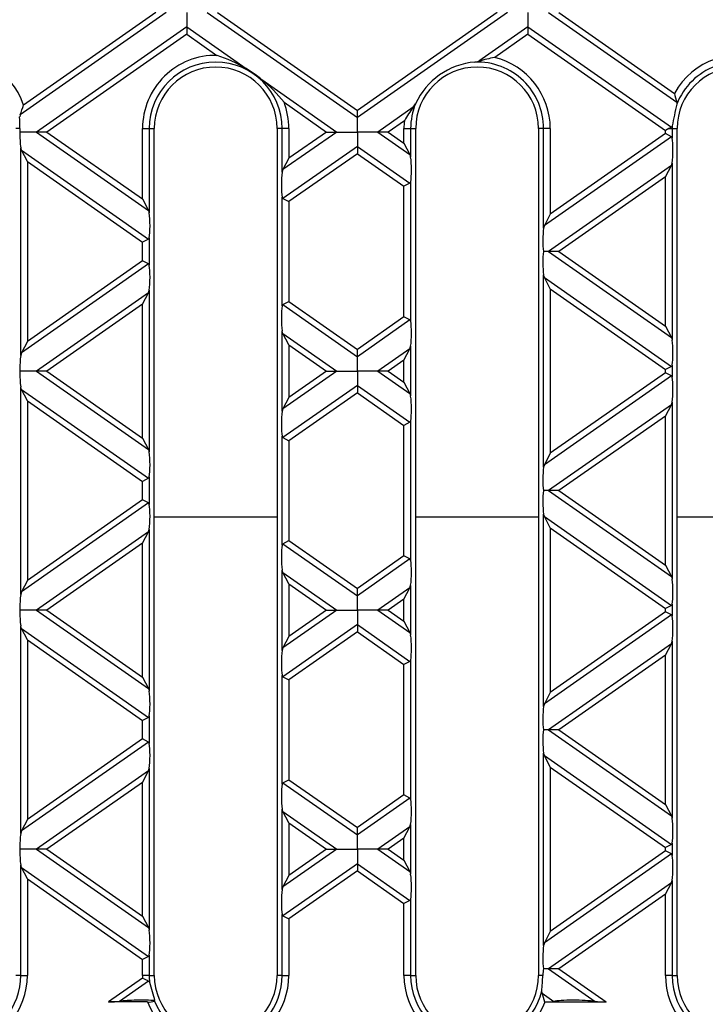
# Model space of a CAD drawing. Units: millimetres. Extents: x 70 to 4130, y 70 to 2900.
# Drawn here: x 1014 to 1114, y 347 to 491 of the extents above; entities that cross this region are included whole.
import ezdxf

# ---------------------------------------------------------------- set-up
doc = ezdxf.new("R2010")
doc.units = ezdxf.units.MM
doc.header["$LTSCALE"] = 10
doc.layers.add('HAURATON_PRODUCT_CONTOUR', color=7, linetype='Continuous', lineweight=25)

msp = doc.modelspace()

# ---------------------------------------------------------------- linework, layer by layer
at = {"layer": 'HAURATON_PRODUCT_CONTOUR'}
for p, q in [((1034.98, 492.55), (1013.59, 477.57)), ((1033.47, 492.55), (1014.1, 478.99)), ((1038, 492.55), (1038, 490.43)), ((1041.02, 492.55), (1063, 477.16)), ((1042.53, 492.55), (1063, 478.21)), ((1083.47, 492.55), (1063, 478.21)), ((1084.98, 492.55), (1063, 477.16)), ((1088, 492.55), (1088, 490.43)), ((1091.02, 492.55), (1109.78, 479.41)), ((1092.53, 492.55), (1109.45, 480.7)), ((1038, 490.43), (1016.02, 475.04)), ((1038, 490.43), (1038, 489.37)), ((1038, 490.43), (1046.7, 484.34)), ((1088, 490.43), (1080.81, 485.4)), ((1088, 490.43), (1088, 489.37)), ((1088, 490.43), (1109, 475.73)), ((1038, 489.37), (1017.53, 475.04)), ((1038, 489.37), (1042.44, 486.26)), ((1088, 489.37), (1083.12, 485.95)), ((1088, 489.37), (1108.13, 475.28)), ((1080.23, 485.28), (1080.81, 485.4)), ((1048.99, 482.74), (1059.98, 475.04)), ((1052.26, 479.39), (1058.47, 475.04)), ((1071.2, 478.67), (1071.52, 479.18)), ((1109.78, 479.41), (1109.79, 479.11)), ((1013.59, 477.57), (1013.54, 477.24)), ((1063, 477.16), (1063, 478.21)), ((1071.2, 478.67), (1066.02, 475.04)), ((1063, 475.04), (1063, 477.16)), ((1069.89, 476.69), (1067.53, 475.04)), ((1013.57, 475.55), (1012.95, 475.55)), ((1016.02, 475.04), (1013.57, 475.04)), ((1017.53, 475.04), (1016.02, 475.04)), ((1016.02, 475.04), (1032.4, 463.57)), ((1017.53, 475.04), (1031.53, 465.24)), ((1031.53, 475.55), (1032.51, 475.55)), ((1031.53, 465.24), (1031.53, 475.55)), ((1032.51, 475.55), (1032.51, 463.2)), ((1032.51, 475.55), (1033.25, 475.55)), ((1033.25, 351.55), (1033.25, 475.55)), ((1051.25, 475.55), (1051.25, 351.55)), ((1051.99, 475.55), (1051.25, 475.55)), ((1052.97, 475.55), (1051.99, 475.55)), ((1051.99, 469.16), (1051.99, 475.55)), ((1059.98, 475.04), (1052.1, 469.53)), ((1052.97, 475.55), (1052.97, 471.19)), ((1058.47, 475.04), (1052.97, 471.19)), ((1058.47, 475.04), (1059.98, 475.04)), ((1059.98, 475.04), (1063, 475.04)), ((1066.02, 475.04), (1063, 475.04)), ((1063, 475.04), (1063, 472.93)), ((1067.53, 475.04), (1066.02, 475.04)), ((1066.02, 475.04), (1070.7, 471.77)), ((1067.53, 475.04), (1069.83, 473.43)), ((1069.83, 475.55), (1070.81, 475.55)), ((1069.83, 473.43), (1069.83, 475.55)), ((1070.81, 475.55), (1070.81, 471.4)), ((1070.81, 475.55), (1071.55, 475.55)), ((1071.55, 351.55), (1071.55, 475.55)), ((1089.55, 475.55), (1089.55, 351.55)), ((1090.29, 475.55), (1089.55, 475.55)), ((1091.27, 475.55), (1090.29, 475.55)), ((1090.29, 460.96), (1090.29, 475.55)), ((1109, 474.35), (1090.4, 461.33)), ((1091.27, 475.55), (1091.27, 463)), ((1108.13, 474.8), (1091.27, 463)), ((1108.64, 475.55), (1108.13, 475.28)), ((1108.13, 474.8), (1108.13, 475.28)), ((1109, 474.35), (1108.13, 474.8)), ((1108.64, 475.55), (1109.11, 475.55)), ((1109.11, 475.55), (1109.11, 474.15)), ((1109.11, 475.55), (1109.85, 475.55)), ((1109.85, 351.55), (1109.85, 475.55)), ((1063, 472.93), (1052.1, 465.3)), ((1063, 472.93), (1063, 471.87)), ((1063, 472.93), (1070.7, 467.54)), ((1069.83, 473.43), (1070.7, 471.77)), ((1013.8, 472.36), (1013.69, 472.73)), ((1013.69, 442.34), (1013.69, 472.73)), ((1014.67, 470.7), (1013.8, 472.36)), ((1013.8, 472.36), (1032.4, 459.35)), ((1063, 471.87), (1052.97, 464.85)), ((1063, 471.87), (1069.83, 467.09)), ((1070.7, 471.77), (1070.81, 471.4)), ((1014.67, 470.7), (1031.53, 458.89)), ((1014.67, 470.7), (1014.67, 444.37)), ((1052.97, 471.19), (1052.1, 469.53)), ((1109, 470.12), (1091.02, 457.54)), ((1108.13, 468.46), (1109, 470.12)), ((1109, 470.12), (1109.11, 470.49)), ((1109.11, 470.49), (1109.11, 444.58)), ((1052.1, 469.53), (1051.99, 469.16)), ((1070.7, 467.54), (1069.83, 467.09)), ((1070.81, 467.74), (1070.81, 447.33)), ((1108.13, 468.46), (1092.53, 457.54)), ((1108.13, 446.61), (1108.13, 468.46)), ((1069.83, 447.98), (1069.83, 467.09)), ((1031.53, 465.24), (1032.4, 463.57)), ((1051.99, 449.57), (1051.99, 465.5)), ((1052.1, 465.3), (1052.97, 464.85)), ((1052.97, 464.85), (1052.97, 450.22)), ((1032.4, 463.57), (1032.51, 463.2)), ((1091.27, 463), (1090.4, 461.33)), ((1090.4, 461.33), (1090.29, 460.96)), ((1032.4, 459.35), (1031.53, 458.89)), ((1031.53, 456.18), (1031.53, 458.89)), ((1032.51, 459.55), (1032.51, 455.52)), ((1091.02, 457.54), (1090.25, 457.54)), ((1092.53, 457.54), (1091.02, 457.54)), ((1091.02, 457.54), (1109, 444.95)), ((1092.53, 457.54), (1108.13, 446.61)), ((1032.4, 455.73), (1013.8, 442.71)), ((1031.53, 456.18), (1014.67, 444.37)), ((1032.4, 455.73), (1031.53, 456.18)), ((1090.4, 453.74), (1090.29, 454.11)), ((1090.29, 425.95), (1090.29, 454.11)), ((1091.27, 452.07), (1090.4, 453.74)), ((1090.4, 453.74), (1109, 440.72)), ((1032.4, 451.5), (1016.02, 440.03)), ((1031.53, 449.83), (1032.4, 451.5)), ((1032.4, 451.5), (1032.51, 451.87)), ((1032.51, 451.87), (1032.51, 428.19)), ((1091.27, 452.07), (1108.13, 440.27)), ((1091.27, 452.07), (1091.27, 427.99)), ((1052.1, 449.77), (1052.97, 450.22)), ((1052.97, 450.22), (1063, 443.2)), ((1031.53, 449.83), (1017.53, 440.03)), ((1031.53, 430.23), (1031.53, 449.83)), ((1052.1, 449.77), (1063, 442.14)), ((1069.83, 447.98), (1063, 443.2)), ((1070.7, 447.53), (1063, 442.14)), ((1070.7, 447.53), (1069.83, 447.98)), ((1052.1, 445.54), (1051.99, 445.92)), ((1051.99, 434.15), (1051.99, 445.92)), ((1052.97, 443.88), (1052.1, 445.54)), ((1052.1, 445.54), (1059.98, 440.03)), ((1108.13, 446.61), (1109, 444.95)), ((1014.67, 444.37), (1013.8, 442.71)), ((1109, 444.95), (1109.11, 444.58)), ((1013.8, 442.71), (1013.69, 442.34)), ((1052.97, 443.88), (1058.47, 440.03)), ((1052.97, 443.88), (1052.97, 436.18)), ((1063, 442.14), (1063, 443.2)), ((1070.7, 443.3), (1066.02, 440.03)), ((1069.83, 441.64), (1070.7, 443.3)), ((1070.7, 443.3), (1070.81, 443.67)), ((1070.81, 443.67), (1070.81, 436.39)), ((1063, 440.03), (1063, 442.14)), ((1069.83, 441.64), (1067.53, 440.03)), ((1069.83, 438.42), (1069.83, 441.64)), ((1016.02, 440.03), (1013.57, 440.03)), ((1017.53, 440.03), (1016.02, 440.03)), ((1016.02, 440.03), (1032.4, 428.56)), ((1017.53, 440.03), (1031.53, 430.23)), ((1059.98, 440.03), (1052.1, 434.52)), ((1058.47, 440.03), (1052.97, 436.18)), ((1058.47, 440.03), (1059.98, 440.03)), ((1059.98, 440.03), (1063, 440.03)), ((1066.02, 440.03), (1063, 440.03)), ((1063, 440.03), (1063, 437.92)), ((1067.53, 440.03), (1066.02, 440.03)), ((1066.02, 440.03), (1070.7, 436.76)), ((1067.53, 440.03), (1069.83, 438.42)), ((1108.13, 439.79), (1091.27, 427.99)), ((1109, 440.72), (1108.13, 440.27)), ((1108.13, 439.79), (1108.13, 440.27)), ((1109, 439.34), (1108.13, 439.79)), ((1109.11, 440.92), (1109.11, 439.14)), ((1069.83, 438.42), (1070.7, 436.76)), ((1109, 439.34), (1090.4, 426.32)), ((1013.8, 437.35), (1013.69, 437.72)), ((1013.69, 407.33), (1013.69, 437.72)), ((1014.67, 435.69), (1013.8, 437.35)), ((1013.8, 437.35), (1032.4, 424.34)), ((1063, 437.92), (1052.1, 430.29)), ((1063, 437.92), (1063, 436.86)), ((1063, 437.92), (1070.7, 432.53)), ((1014.67, 435.69), (1014.67, 409.36)), ((1014.67, 435.69), (1031.53, 423.88)), ((1052.97, 436.18), (1052.1, 434.52)), ((1063, 436.86), (1052.97, 429.84)), ((1063, 436.86), (1069.83, 432.08)), ((1070.7, 436.76), (1070.81, 436.39)), ((1109, 435.11), (1109.11, 435.48)), ((1109.11, 435.48), (1109.11, 409.57)), ((1052.1, 434.52), (1051.99, 434.15)), ((1109, 435.11), (1091.02, 422.53)), ((1108.13, 433.45), (1109, 435.11)), ((1070.81, 432.73), (1070.81, 412.32)), ((1108.13, 433.45), (1092.53, 422.53)), ((1108.13, 411.6), (1108.13, 433.45)), ((1070.7, 432.53), (1069.83, 432.08)), ((1069.83, 412.97), (1069.83, 432.08)), ((1031.53, 430.23), (1032.4, 428.56)), ((1051.99, 414.56), (1051.99, 430.49)), ((1052.1, 430.29), (1052.97, 429.84)), ((1052.97, 429.84), (1052.97, 415.21)), ((1032.4, 428.56), (1032.51, 428.19)), ((1091.27, 427.99), (1090.4, 426.32)), ((1090.4, 426.32), (1090.29, 425.95)), ((1032.4, 424.34), (1031.53, 423.88)), ((1032.51, 424.54), (1032.51, 420.51)), ((1031.53, 421.17), (1031.53, 423.88)), ((1091.02, 422.53), (1090.25, 422.53)), ((1092.53, 422.53), (1091.02, 422.53)), ((1091.02, 422.53), (1109, 409.94)), ((1092.53, 422.53), (1108.13, 411.6)), ((1031.53, 421.17), (1014.67, 409.36)), ((1032.4, 420.72), (1031.53, 421.17)), ((1032.4, 420.72), (1013.8, 407.7)), ((1033.25, 418.71), (1051.25, 418.71)), ((1071.55, 418.71), (1089.55, 418.71)), ((1090.4, 418.73), (1090.29, 419.1)), ((1090.29, 390.94), (1090.29, 419.1)), ((1091.27, 417.06), (1090.4, 418.73)), ((1090.4, 418.73), (1109, 405.71)), ((1109.85, 418.71), (1127.85, 418.71)), ((1032.4, 416.49), (1032.51, 416.86)), ((1032.51, 416.86), (1032.51, 393.18)), ((1091.27, 417.06), (1091.27, 392.98)), ((1091.27, 417.06), (1108.13, 405.26)), ((1032.4, 416.49), (1016.02, 405.02)), ((1031.53, 414.82), (1032.4, 416.49)), ((1031.53, 414.82), (1017.53, 405.02)), ((1031.53, 395.22), (1031.53, 414.82)), ((1052.1, 414.76), (1052.97, 415.21)), ((1052.1, 414.76), (1063, 407.13)), ((1052.97, 415.21), (1063, 408.19)), ((1069.83, 412.97), (1063, 408.19)), ((1070.7, 412.52), (1063, 407.13)), ((1070.7, 412.52), (1069.83, 412.97)), ((1108.13, 411.6), (1109, 409.94)), ((1052.1, 410.53), (1051.99, 410.9)), ((1051.99, 399.14), (1051.99, 410.9)), ((1052.97, 408.87), (1052.1, 410.53)), ((1052.1, 410.53), (1059.98, 405.02)), ((1109, 409.94), (1109.11, 409.57)), ((1014.67, 409.36), (1013.8, 407.7)), ((1052.97, 408.87), (1052.97, 401.17)), ((1052.97, 408.87), (1058.47, 405.02)), ((1063, 407.13), (1063, 408.19)), ((1070.7, 408.29), (1066.02, 405.02)), ((1069.83, 406.63), (1070.7, 408.29)), ((1070.7, 408.29), (1070.81, 408.66)), ((1070.81, 408.66), (1070.81, 401.38)), ((1013.8, 407.7), (1013.69, 407.33)), ((1063, 405.02), (1063, 407.13)), ((1069.83, 406.63), (1067.53, 405.02)), ((1069.83, 403.41), (1069.83, 406.63)), ((1109, 405.71), (1108.13, 405.26)), ((1108.13, 404.78), (1108.13, 405.26)), ((1109.11, 405.91), (1109.11, 404.13)), ((1016.02, 405.02), (1013.57, 405.02)), ((1017.53, 405.02), (1016.02, 405.02)), ((1016.02, 405.02), (1032.4, 393.55)), ((1017.53, 405.02), (1031.53, 395.22)), ((1059.98, 405.02), (1052.1, 399.51)), ((1058.47, 405.02), (1052.97, 401.17)), ((1058.47, 405.02), (1059.98, 405.02)), ((1059.98, 405.02), (1063, 405.02)), ((1066.02, 405.02), (1063, 405.02)), ((1063, 405.02), (1063, 402.91)), ((1067.53, 405.02), (1066.02, 405.02)), ((1066.02, 405.02), (1070.7, 401.75)), ((1067.53, 405.02), (1069.83, 403.41)), ((1109, 404.33), (1090.4, 391.31)), ((1108.13, 404.78), (1091.27, 392.98)), ((1109, 404.33), (1108.13, 404.78)), ((1013.8, 402.34), (1013.69, 402.71)), ((1013.69, 372.32), (1013.69, 402.71)), ((1014.67, 400.68), (1013.8, 402.34)), ((1013.8, 402.34), (1032.4, 389.32)), ((1063, 402.91), (1052.1, 395.28)), ((1063, 402.91), (1063, 401.85)), ((1063, 402.91), (1070.7, 397.52)), ((1069.83, 403.41), (1070.7, 401.75)), ((1052.97, 401.17), (1052.1, 399.51)), ((1063, 401.85), (1052.97, 394.83)), ((1063, 401.85), (1069.83, 397.07)), ((1070.7, 401.75), (1070.81, 401.38)), ((1014.67, 400.68), (1014.67, 374.35)), ((1014.67, 400.68), (1031.53, 388.87)), ((1052.1, 399.51), (1051.99, 399.14)), ((1109, 400.1), (1091.02, 387.51)), ((1108.13, 398.44), (1109, 400.1)), ((1109, 400.1), (1109.11, 400.47)), ((1109.11, 400.47), (1109.11, 374.56)), ((1108.13, 398.44), (1092.53, 387.51)), ((1108.13, 376.59), (1108.13, 398.44)), ((1070.7, 397.52), (1069.83, 397.07)), ((1069.83, 377.96), (1069.83, 397.07)), ((1070.81, 397.72), (1070.81, 377.31)), ((1031.53, 395.22), (1032.4, 393.55)), ((1051.99, 379.55), (1051.99, 395.48)), ((1052.1, 395.28), (1052.97, 394.83)), ((1052.97, 394.83), (1052.97, 380.2)), ((1032.4, 393.55), (1032.51, 393.18)), ((1091.27, 392.98), (1090.4, 391.31)), ((1032.4, 389.32), (1031.53, 388.87)), ((1032.51, 389.53), (1032.51, 385.5)), ((1031.53, 386.16), (1031.53, 388.87)), ((1091.02, 387.51), (1090.25, 387.51)), ((1092.53, 387.51), (1091.02, 387.51)), ((1091.02, 387.51), (1109, 374.93)), ((1092.53, 387.51), (1108.13, 376.59)), ((1032.4, 385.7), (1013.8, 372.69)), ((1031.53, 386.16), (1014.67, 374.35)), ((1032.4, 385.7), (1031.53, 386.16)), ((1090.4, 383.72), (1090.29, 384.09)), ((1090.29, 355.93), (1090.29, 384.09)), ((1091.27, 382.05), (1090.4, 383.72)), ((1090.4, 383.72), (1109, 370.7)), ((1032.4, 381.48), (1016.02, 370.01)), ((1031.53, 379.81), (1032.4, 381.48)), ((1032.4, 381.48), (1032.51, 381.85)), ((1032.51, 381.85), (1032.51, 358.17)), ((1091.27, 382.05), (1091.27, 357.97)), ((1091.27, 382.05), (1108.13, 370.25)), ((1031.53, 379.81), (1017.53, 370.01)), ((1031.53, 360.21), (1031.53, 379.81)), ((1052.1, 379.75), (1052.97, 380.2)), ((1052.1, 379.75), (1063, 372.12)), ((1052.97, 380.2), (1063, 373.18)), ((1069.83, 377.96), (1063, 373.18)), ((1070.7, 377.51), (1069.83, 377.96)), ((1070.7, 377.51), (1063, 372.12)), ((1108.13, 376.59), (1109, 374.93)), ((1052.1, 375.52), (1051.99, 375.89)), ((1051.99, 364.12), (1051.99, 375.89)), ((1052.97, 373.86), (1052.1, 375.52)), ((1052.1, 375.52), (1059.98, 370.01)), ((1109, 374.93), (1109.11, 374.56)), ((1014.67, 374.35), (1013.8, 372.69)), ((1052.97, 373.86), (1052.97, 366.16)), ((1052.97, 373.86), (1058.47, 370.01)), ((1070.7, 373.28), (1070.81, 373.65)), ((1070.81, 373.65), (1070.81, 366.37)), ((1013.8, 372.69), (1013.69, 372.32)), ((1063, 372.12), (1063, 373.18)), ((1063, 370.01), (1063, 372.12)), ((1070.7, 373.28), (1066.02, 370.01)), ((1069.83, 371.62), (1070.7, 373.28)), ((1069.83, 371.62), (1067.53, 370.01)), ((1069.83, 368.4), (1069.83, 371.62)), ((1109, 370.7), (1108.13, 370.25)), ((1109.11, 370.9), (1109.11, 369.12)), ((1016.02, 370.01), (1013.57, 370.01)), ((1017.53, 370.01), (1016.02, 370.01)), ((1016.02, 370.01), (1032.4, 358.54)), ((1017.53, 370.01), (1031.53, 360.21)), ((1059.98, 370.01), (1052.1, 364.5)), ((1058.47, 370.01), (1052.97, 366.16)), ((1058.47, 370.01), (1059.98, 370.01)), ((1059.98, 370.01), (1063, 370.01)), ((1066.02, 370.01), (1063, 370.01)), ((1063, 370.01), (1063, 367.9)), ((1067.53, 370.01), (1066.02, 370.01)), ((1066.02, 370.01), (1070.7, 366.74)), ((1067.53, 370.01), (1069.83, 368.4)), ((1109, 369.32), (1090.4, 356.3)), ((1108.13, 369.77), (1091.27, 357.97)), ((1108.13, 369.77), (1108.13, 370.25)), ((1109, 369.32), (1108.13, 369.77)), ((1013.8, 367.33), (1013.69, 367.7)), ((1013.69, 351.55), (1013.69, 367.7)), ((1063, 367.9), (1052.1, 360.27)), ((1063, 367.9), (1063, 366.84)), ((1063, 367.9), (1070.7, 362.51)), ((1069.83, 368.4), (1070.7, 366.74)), ((1014.67, 365.67), (1013.8, 367.33)), ((1013.8, 367.33), (1032.4, 354.31)), ((1063, 366.84), (1052.97, 359.82)), ((1063, 366.84), (1069.83, 362.06)), ((1070.7, 366.74), (1070.81, 366.37)), ((1014.67, 365.67), (1014.67, 351.55)), ((1014.67, 365.67), (1031.53, 353.86)), ((1052.97, 366.16), (1052.1, 364.5)), ((1109, 365.09), (1091.02, 352.5)), ((1108.13, 363.43), (1109, 365.09)), ((1109.11, 365.46), (1109.11, 351.55)), ((1108.13, 363.43), (1092.53, 352.5)), ((1108.13, 351.55), (1108.13, 363.43)), ((1070.7, 362.51), (1069.83, 362.06)), ((1069.83, 351.55), (1069.83, 362.06)), ((1070.81, 362.71), (1070.81, 351.55)), ((1051.99, 351.55), (1051.99, 360.47)), ((1031.53, 360.21), (1032.4, 358.54)), ((1052.1, 360.27), (1052.97, 359.82)), ((1052.97, 359.82), (1052.97, 351.55)), ((1032.4, 358.54), (1032.51, 358.17)), ((1091.27, 357.97), (1090.4, 356.3)), ((1032.4, 354.31), (1031.53, 353.86)), ((1031.53, 351.55), (1031.53, 353.86)), ((1032.51, 354.52), (1032.51, 351.55)), ((1091.02, 352.5), (1090.25, 352.5)), ((1092.53, 352.5), (1091.02, 352.5)), ((1091.02, 352.5), (1097.83, 347.73)), ((1092.53, 352.5), (1099.47, 347.65)), ((1013.69, 351.55), (1012.95, 351.55)), ((1013.69, 351.55), (1014.67, 351.55)), ((1031.54, 351.15), (1026.53, 347.65)), ((1032.43, 350.72), (1028.17, 347.73)), ((1032.51, 351.55), (1031.53, 351.55)), ((1032.51, 351.55), (1033.25, 351.55)), ((1051.99, 351.55), (1051.25, 351.55)), ((1051.99, 351.55), (1052.97, 351.55)), ((1070.81, 351.55), (1069.83, 351.55)), ((1070.81, 351.55), (1071.55, 351.55)), ((1090.18, 351.55), (1089.55, 351.55)), ((1109.11, 351.55), (1108.13, 351.55)), ((1109.11, 351.55), (1109.85, 351.55)), ((1090.06, 348.95), (1090.01, 349.27)), ((1090.06, 348.95), (1091.79, 347.73)), ((1032.26, 347.65), (1026.53, 347.65)), ((1090.54, 347.65), (1099.47, 347.65))]:
    msp.add_line(p, q, dxfattribs=at)
at = {"layer": 'HAURATON_PRODUCT_CONTOUR', "flags": 128}
for points in [[(1109.12, 475.93), (1109.06, 475.79), (1109, 475.73)], [(1109, 475.73), (1108.78, 475.62), (1108.64, 475.55)], [(1109.11, 474.15), (1109.06, 474.29), (1109, 474.35)], [(1070.81, 467.74), (1070.76, 467.6), (1070.7, 467.54)], [(1051.99, 465.5), (1052.04, 465.36), (1052.1, 465.3)], [(1032.51, 459.55), (1032.46, 459.41), (1032.4, 459.35)], [(1032.51, 455.52), (1032.46, 455.66), (1032.4, 455.73)], [(1051.99, 449.57), (1052.04, 449.71), (1052.1, 449.77)], [(1070.81, 447.33), (1070.76, 447.47), (1070.7, 447.53)], [(1109.11, 440.92), (1109.06, 440.78), (1109, 440.72)], [(1109.11, 439.14), (1109.06, 439.28), (1109, 439.34)], [(1070.81, 432.73), (1070.76, 432.59), (1070.7, 432.53)], [(1051.99, 430.49), (1052.04, 430.35), (1052.1, 430.29)], [(1032.51, 424.54), (1032.46, 424.4), (1032.4, 424.34)], [(1032.51, 420.51), (1032.46, 420.65), (1032.4, 420.72)], [(1051.99, 414.56), (1052.04, 414.7), (1052.1, 414.76)], [(1070.81, 412.32), (1070.76, 412.46), (1070.7, 412.52)], [(1109.11, 405.91), (1109.06, 405.77), (1109, 405.71)], [(1070.81, 397.72), (1070.76, 397.58), (1070.7, 397.52)], [(1051.99, 395.48), (1052.04, 395.34), (1052.1, 395.28)], [(1090.4, 391.31), (1090.31, 391.05), (1090.29, 390.94)], [(1032.51, 389.53), (1032.46, 389.39), (1032.4, 389.32)], [(1032.51, 385.5), (1032.46, 385.64), (1032.4, 385.7)], [(1051.99, 379.55), (1052.04, 379.69), (1052.1, 379.75)], [(1109.11, 370.9), (1109.06, 370.76), (1109, 370.7)], [(1109, 365.09), (1109.09, 365.36), (1109.11, 365.46)], [(1052.1, 364.5), (1052.01, 364.23), (1051.99, 364.12)], [(1070.81, 362.71), (1070.76, 362.57), (1070.7, 362.51)], [(1090.4, 356.3), (1090.31, 356.04), (1090.29, 355.93)], [(1032.51, 354.52), (1032.46, 354.38), (1032.4, 354.31)], [(1032.57, 350.53), (1032.5, 350.67), (1032.43, 350.72)], [(1033.27, 347.79), (1033.27, 347.8), (1033.31, 347.85)], [(1090.49, 347.65), (1090.51, 347.65), (1090.54, 347.65)]]:
    msp.add_lwpolyline(points, dxfattribs=at)
at = {"layer": 'HAURATON_PRODUCT_CONTOUR'}
for centre, radius, start, end in [((1003.95, 475.55), 10.72, 18.713, 101.5335), ((1042.25, 475.55), 10.72, 88.9817, 180), ((1036.03, 466.4), 20.87, 59.2247, 72.1011), ((1087.17, 464.13), 22.2, 100.5304, 106.657), ((1080.55, 475.55), 10.72, 0, 76.1484), ((1118.85, 475.55), 10.72, 66.1128, 151.2717), ((1042.25, 475.55), 9.74, 0, 180), ((1042.25, 475.55), 9, 0, 180), ((1081.14, 474.71), 10.61, 94.9197, 155.0803), ((1080.55, 475.55), 9, 0, 180), ((1080.55, 475.55), 9.74, 0, 91.8951), ((1118.85, 475.55), 9.74, 62.1223, 158.4971), ((1118.85, 475.55), 9, 0, 180), ((1037.4, 468.62), 18.26, 50.6271, 59.3729), ((1035.8, 466.58), 20.86, 37.8957, 50.7785), ((1135.79, 486.83), 27.05, 193.1077, 195.9338), ((990.22, 486.79), 25.13, 338.4654, 341.8934), ((1042.25, 475.55), 10.72, 0, 21.0183), ((1080.55, 475.55), 9.74, 158.1049, 180), ((1217.94, 454.7), 110.87, 167.2798, 168.9622), ((902.92, 474.39), 110.65, 0.5988, 1.4782), ((1088.89, 465.5), 22.06, 143.3228, 149.4898), ((1080.55, 475.55), 10.72, 173.8516, 180), ((1118.85, 475.55), 9.74, 177.745, 180), ((1108.84, 404.11), 0.272, 4.4879, 55.9678), ((1070.54, 377.29), 0.272, 4.4879, 55.9678), ((1108.84, 369.09), 0.278, 5.1134, 55.3423), ((1052.26, 360.49), 0.278, 185.1134, 235.3423), ((1003.95, 351.55), 10.72, 201.3326, 0), ((1003.95, 351.55), 9.74, 202.6817, 0), ((1042.25, 351.55), 10.72, 180, 182.1147), ((1050.39, 389.04), 42.32, 243.5465, 244.8899), ((1042.25, 351.55), 10.72, 201.3326, 0), ((1042.25, 351.55), 9.74, 180, 186.002), ((1240.18, 406.34), 214.98, 195.0462, 195.7866), ((1042.25, 351.55), 9, 180, 0), ((1042.25, 351.55), 9.74, 202.6817, 0), ((1080.55, 351.55), 10.72, 180, 338.6674), ((1080.55, 351.55), 9.74, 180, 346.4566), ((1080.55, 351.55), 9, 180, 0), ((1013.65, 355.82), 76.65, 355.0929, 356.8016), ((1118.85, 351.55), 10.72, 180, 338.6674), ((1118.85, 351.55), 9.74, 180, 0), ((1118.85, 351.55), 9, 180, 0), ((1066.11, 340.31), 25.46, 16.7488, 19.8396), ((1032.51, 349.47), 1.84, 262.2935, 294.234)]:
    msp.add_arc(centre, radius, start, end, dxfattribs=at)
for centre, major_axis, ratio, start_param, end_param in [((1013.92, 474.4), (-0.04, 2.45), 0.142946, 1.303127, 2.313634), ((1013.92, 475.68), (0.04, 2.45), 0.142946, 1.629522, 1.838465), ((1108.88, 472.16), (0.04, 2.45), 0.142946, 3.969551, 5.661036), ((1070.58, 469.73), (-0.04, 2.45), 0.142946, 3.763742, 5.455227), ((1052.22, 467.49), (0.04, 2.45), 0.142946, 0.827958, 2.519443), ((1032.28, 461.54), (-0.04, 2.45), 0.142946, 3.763742, 5.455227), ((1090.52, 459.3), (0.04, 2.45), 0.142946, 0.827958, 2.375241), ((1090.52, 455.77), (-0.04, 2.45), 0.142946, 0.766351, 2.313634), ((1032.28, 453.53), (0.04, 2.45), 0.142946, 3.969551, 5.661036), ((1052.22, 447.58), (-0.04, 2.45), 0.142946, 0.62215, 2.313634), ((1070.58, 445.34), (0.04, 2.45), 0.142946, 3.969551, 5.661036), ((1108.88, 442.92), (-0.04, 2.45), 0.142946, 3.763742, 5.455227), ((1013.92, 440.67), (0.04, 2.45), 0.142946, 0.827958, 1.838465), ((1013.92, 439.39), (-0.04, 2.45), 0.142946, 1.303127, 2.313634), ((1108.88, 437.15), (0.04, 2.45), 0.142946, 3.969551, 5.661036), ((1070.58, 434.72), (-0.04, 2.45), 0.142946, 3.763742, 5.455227), ((1052.22, 432.48), (0.04, 2.45), 0.142946, 0.827958, 2.519443), ((1032.28, 426.53), (-0.04, 2.45), 0.142946, 3.763742, 5.455227), ((1090.52, 424.29), (0.04, 2.45), 0.142946, 0.827958, 2.375241), ((1090.52, 420.76), (-0.04, 2.45), 0.142946, 0.766351, 2.313634), ((1032.28, 418.52), (0.04, 2.45), 0.142946, 3.969551, 5.661036), ((1052.22, 412.57), (-0.04, 2.45), 0.142946, 0.62215, 2.313634), ((1070.58, 410.33), (0.04, 2.45), 0.142946, 3.969551, 5.661036), ((1108.88, 407.9), (-0.04, 2.45), 0.142946, 3.763742, 5.455227), ((1013.92, 405.66), (0.04, 2.45), 0.142946, 0.827958, 1.838465), ((1013.92, 404.38), (-0.04, 2.45), 0.142946, 1.303127, 2.313634), ((1108.88, 402.14), (0.04, 2.45), 0.142946, 3.969551, 5.661036), ((1070.58, 399.71), (-0.04, 2.45), 0.142946, 3.763742, 5.455227), ((1052.22, 397.47), (0.04, 2.45), 0.142946, 0.827958, 2.519443), ((1032.28, 391.52), (-0.04, 2.45), 0.142946, 3.763742, 5.455227), ((1090.52, 389.28), (0.04, 2.45), 0.142946, 0.827958, 2.375241), ((1090.52, 385.75), (-0.04, 2.45), 0.142946, 0.766351, 2.313634), ((1032.28, 383.51), (0.04, 2.45), 0.142946, 3.969551, 5.661036), ((1052.22, 377.56), (-0.04, 2.45), 0.142946, 0.62215, 2.313634), ((1070.58, 375.32), (0.04, 2.45), 0.142946, 3.969551, 5.661036), ((1108.88, 372.89), (-0.04, 2.45), 0.142946, 3.763742, 5.455227), ((1013.92, 370.65), (0.04, 2.45), 0.142946, 0.827958, 1.838465), ((1013.92, 369.37), (-0.04, 2.45), 0.142946, 1.303127, 2.313634), ((1108.88, 367.12), (0.04, 2.45), 0.142946, 3.969551, 5.661036), ((1070.58, 364.7), (-0.04, 2.45), 0.142946, 3.763742, 5.455227), ((1052.22, 362.46), (0.04, 2.45), 0.142946, 0.827958, 2.519443), ((1032.28, 356.51), (-0.04, 2.45), 0.142946, 3.763742, 5.455227), ((1090.52, 354.27), (0.04, 2.45), 0.142946, 0.827958, 2.375241), ((1090.52, 350.74), (-0.04, 2.45), 0.142946, 0.766351, 1.234079), ((1026.78, 347.82), (1.76, 0.03), 0.09905, 4.567511, 5.614709), ((1030.94, 347.56), (3.52, 0.05), 0.09905, 0.831321, 2.473116), ((1090.16, 347.82), (1.76, -0.03), 0.09905, 4.902534, 5.904464), ((1095.06, 347.56), (3.52, -0.05), 0.09905, 0.668477, 2.762872), ((1099.22, 347.82), (1.76, -0.03), 0.09905, 3.810069, 4.857267)]:
    msp.add_ellipse(centre, major_axis=major_axis, ratio=ratio, start_param=start_param, end_param=end_param, dxfattribs=at)

doc.saveas('drawing.dxf')
